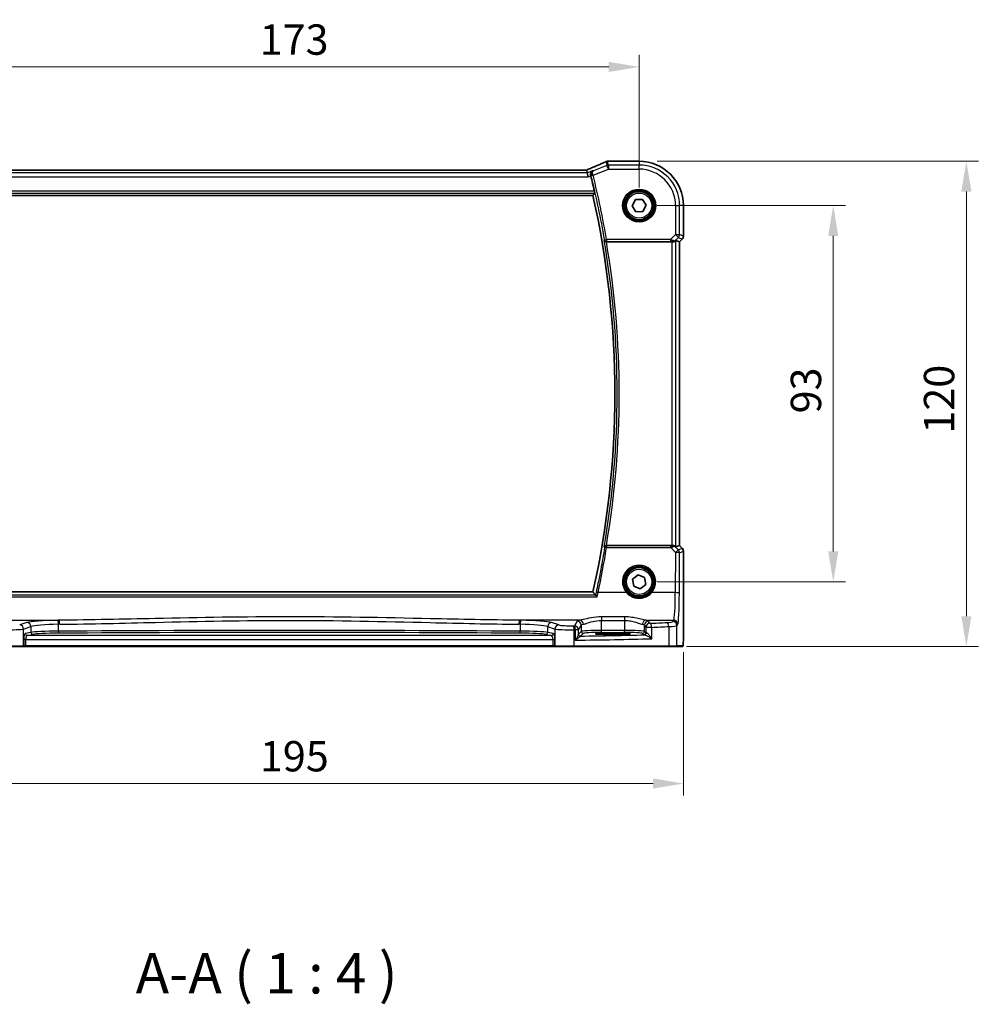
# Model space of a CAD drawing. Units: millimetres. Extents: x 0 to 5318, y 0 to 1124.
# Drawn here: x 1823 to 2062, y 370 to 614 of the extents above; entities that cross this region are included whole.
import ezdxf

# ---------------------------------------------------------------- set-up
doc = ezdxf.new("R2010")
doc.units = ezdxf.units.MM
for name, color, linetype, lineweight in [('Dimension (ISO)', 7, 'Continuous', 18), ('Symbol (ISO)', 7, 'Continuous', 18), ('Visible (ISO)', 7, 'Continuous', 35), ('Visible Narrow (ISO)', 7, 'Continuous', 25)]:
    doc.layers.add(name, color=color, linetype=linetype, lineweight=lineweight)
doc.styles.add('Note Text (TK)', font='txt')
doc.dimstyles.new('Default - Method 1b (TK)', dxfattribs={"dimscale": 3, "dimtxt": 2.5, "dimasz": 2.5, "dimexe": 1, "dimexo": 1.5, "dimgap": 1, "dimtad": 1, "dimtoh": 1, "dimrnd": 1e-08, "dimdsep": 46, "dimtxsty": 'Note Text (TK)', "dimcen": 0.09, "dimdle": 5, "dimclrd": 100, "dimclre": 100, "dimclrt": 7, "dimadec": 1, "dimazin": 1, "dimtfac": 1, "dimtmove": 0, "dimatfit": 3, "dimfxl": 1, "dimtolj": 1, "dimlwd": -1, "dimlwe": -1, "dimarcsym": 0})

# ---------------------------------------------------------------- blocks, each defined once
blk = doc.blocks.new('*D23')
at = {"layer": 'Defpoints', "color": 0}
for p in [(1976.17, 567.59), (2024.17, 567.59), (1976.17, 474.59)]:
    blk.add_point(p, dxfattribs=at)
at = {"layer": 'Dimension (ISO)', "color": 100}
for p, q in [((1980.67, 567.59), (2027.17, 567.59)), ((2024.17, 482.09), (2024.17, 560.09)), ((1980.67, 474.59), (2027.17, 474.59))]:
    blk.add_line(p, q, dxfattribs=at)
for points in [[(2022.92, 560.09), (2025.42, 560.09), (2024.17, 567.59)], [(2022.92, 482.09), (2025.42, 482.09), (2024.17, 474.59)]]:
    blk.add_solid(points, dxfattribs=at)
at = {"layer": 'Dimension (ISO)', "color": 7, "insert": (2017.42, 516.21), "char_height": 7.5, "attachment_point": 4, "rotation": 90, "style": 'Note Text (TK)'}
blk.add_mtext('\\A1;93', dxfattribs=at)
blk = doc.blocks.new('*D24')
at = {"layer": 'Defpoints', "color": 0}
for p in [(1976.17, 578.53), (2057.08, 578.53), (1983.41, 458.59)]:
    blk.add_point(p, dxfattribs=at)
at = {"layer": 'Dimension (ISO)', "color": 100}
for p, q in [((1980.67, 578.53), (2060.08, 578.53)), ((2057.08, 466.09), (2057.08, 571.03)), ((1987.91, 458.59), (2060.08, 458.59))]:
    blk.add_line(p, q, dxfattribs=at)
for points in [[(2055.83, 571.03), (2058.33, 571.03), (2057.08, 578.53)], [(2055.83, 466.09), (2058.33, 466.09), (2057.08, 458.59)]]:
    blk.add_solid(points, dxfattribs=at)
at = {"layer": 'Dimension (ISO)', "color": 7, "insert": (2050.33, 508.91), "char_height": 7.5, "attachment_point": 4, "rotation": 90, "style": 'Note Text (TK)'}
blk.add_mtext('\\A1; 120', dxfattribs=at)
blk = doc.blocks.new('*D25')
at = {"layer": 'Defpoints', "color": 0}
for p in [(1976.17, 601.86), (1803.17, 567.59), (1976.17, 567.59)]:
    blk.add_point(p, dxfattribs=at)
at = {"layer": 'Dimension (ISO)', "color": 100}
for p, q in [((1803.17, 572.09), (1803.17, 604.86)), ((1976.17, 572.09), (1976.17, 604.86)), ((1810.67, 601.86), (1968.67, 601.86))]:
    blk.add_line(p, q, dxfattribs=at)
for points in [[(1810.67, 603.11), (1810.67, 600.61), (1803.17, 601.86)], [(1968.67, 603.11), (1968.67, 600.61), (1976.17, 601.86)]]:
    blk.add_solid(points, dxfattribs=at)
at = {"layer": 'Dimension (ISO)', "color": 7, "insert": (1882.34, 608.61), "char_height": 7.5, "attachment_point": 4, "style": 'Note Text (TK)'}
blk.add_mtext('\\A1;173', dxfattribs=at)
blk = doc.blocks.new('*D26')
at = {"layer": 'Defpoints', "color": 0}
for p in [(1792.23, 461.66), (1987.12, 461.66), (1987.12, 424.73)]:
    blk.add_point(p, dxfattribs=at)
at = {"layer": 'Dimension (ISO)', "color": 100}
for p, q in [((1792.23, 457.16), (1792.23, 421.73)), ((1987.12, 457.16), (1987.12, 421.73)), ((1799.73, 424.73), (1979.62, 424.73))]:
    blk.add_line(p, q, dxfattribs=at)
for points in [[(1799.73, 425.98), (1799.73, 423.48), (1792.23, 424.73)], [(1979.62, 425.98), (1979.62, 423.48), (1987.12, 424.73)]]:
    blk.add_solid(points, dxfattribs=at)
at = {"layer": 'Dimension (ISO)', "color": 7, "insert": (1880.11, 431.48), "char_height": 7.5, "attachment_point": 4, "style": 'Note Text (TK)'}
blk.add_mtext('\\A1; 195', dxfattribs=at)

msp = doc.modelspace()

# ---------------------------------------------------------------- linework, layer by layer
at = {"layer": 'Visible (ISO)'}
for p, q in [((1976.1729, 578.5335), (1968.5266, 578.5335)), ((1962.9991, 576.3762), (1816.3467, 576.3762)), ((1963.35, 575.6674), (1963.2136, 576.3755)), ((1963.35, 575.6674), (1963.5423, 574.6687)), ((1814.6099, 570.0873), (1964.7358, 570.0873)), ((1974.4423, 567.5166), (1975.2464, 569.0507)), ((1975.3687, 566.0532), (1974.4423, 567.5166)), ((1975.2464, 569.0507), (1976.977, 569.1213)), ((1976.977, 569.1213), (1977.9035, 567.6579)), ((1977.9035, 567.6579), (1977.0993, 566.1238)), ((1987.1191, 560.0237), (1987.1191, 567.5873)), ((1977.0993, 566.1238), (1975.3687, 566.0532)), ((1968.0906, 558.5873), (1984.2544, 558.5873)), ((1985.253, 558.9683), (1986.1177, 558.6101)), ((1986.1191, 558.6095), (1986.1177, 558.6101)), ((1986.8262, 559.3166), (1986.1191, 558.6095)), ((1986.1191, 558.6095), (1986.1191, 483.565)), ((1984.2544, 483.5873), (1968.0906, 483.5873)), ((1985.253, 483.2062), (1986.1177, 483.5644)), ((1986.1191, 483.565), (1986.1177, 483.5644)), ((1986.1191, 483.565), (1986.8262, 482.8579)), ((1987.1191, 482.1508), (1987.1191, 461.6624)), ((1974.5584, 475.2145), (1975.9089, 476.2991)), ((1974.8224, 473.5027), (1974.5584, 475.2145)), ((1975.9089, 476.2991), (1977.5233, 475.6718)), ((1977.5233, 475.6718), (1977.7873, 473.96)), ((1976.4369, 472.8754), (1974.8224, 473.5027)), ((1977.7873, 473.96), (1976.4369, 472.8754)), ((1964.7358, 472.0873), (1814.6099, 472.0873)), ((1970.6729, 461.9042), (1968.6729, 461.9042)), ((1968.6729, 461.5622), (1970.6729, 461.5622)), ((1823.7858, 458.5873), (1819.2639, 458.5873)), ((1823.7858, 458.5873), (1823.8304, 458.5873)), ((1823.8304, 458.5873), (1824.5065, 458.5873)), ((1824.5065, 458.5873), (1954.8392, 458.5873)), ((1954.8392, 458.5873), (1955.5153, 458.5873)), ((1955.5153, 458.5873), (1955.56, 458.5873)), ((1960.0819, 458.5873), (1955.56, 458.5873)), ((1983.4096, 458.5873), (1960.0819, 458.5873)), ((1985.3077, 458.5873), (1983.4096, 458.5873)), ((1985.3077, 458.5873), (1986.7919, 458.5873))]:
    msp.add_line(p, q, dxfattribs=at)
for centre in [(1976.1729, 567.5873), (1976.1729, 474.5873)]:
    msp.add_circle(centre, 3.5, dxfattribs=at)
for centre, radius, start, end in [((1968.377, 577.5273), 1, 92.340779, 113.942462), ((1968.5266, 577.5335), 1, 90, 92.384809), ((1976.1729, 567.5873), 10.9462, 0, 90), ((1746.655, 521.0873), 224.1303, 12.908779, 13.902627), ((1746.655, 521.0873), 223.5179, 347.336667, 12.663333), ((1986.1191, 560.0237), 1, 315, 0), ((1986.1191, 482.1508), 1, 0, 45)]:
    msp.add_arc(centre, radius, start, end, dxfattribs=at)
for centre, major_axis, ratio, start_param, end_param in [((1955.4982, 579.3699), (20.7906, 0.005), 0.0517631, 5.37791988, 5.38705445), ((1962.9991, 576.4727), (-1.8937, 0), 0.0509493, 1.57079172, 1.68222644), ((1962.5953, 576.2477), (-2.0268, -0.8111), 0.05048802, 1.85490618, 1.95978495), ((1984.2544, 558.4998), (1, 0), 0.08748866, 1.4366482, 1.57079633), ((1984.2544, 557.9658), (0.9993, 1.0021), 0.03700701, 0.01526811, 0.54654149), ((1984.2544, 483.6747), (-1, 0), 0.08748866, 1.57079633, 1.70494446), ((1984.2544, 484.2087), (0.9993, -1.0021), 0.03700701, 5.73664382, 6.2679172), ((1968.6729, 461.7332), (3.2624, 0), 0.05240787, 1.57079633, 4.71238898), ((1970.6729, 461.7332), (-3.2624, 0), 0.05240787, 1.57079633, 4.71238898)]:
    msp.add_ellipse(centre, major_axis=major_axis, ratio=ratio, start_param=start_param, end_param=end_param, dxfattribs=at)
for points, knots in [([(1967.9712, 578.4413), (1967.6914, 578.317), (1967.406, 578.191), (1966.8248, 577.9355), (1966.529, 577.806), (1965.9276, 577.5442), (1965.622, 577.4117), (1965.002, 577.1441), (1964.6875, 577.009), (1964.0505, 576.7365), (1963.728, 576.599), (1963.4018, 576.4606)], [1.048568826, 1.048568826, 1.048568826, 1.048568826, 1.099465126, 1.099465126, 1.150361426, 1.150361426, 1.201257727, 1.201257727, 1.252154027, 1.252154027, 1.303050328, 1.303050328, 1.303050328, 1.303050328]), ([(1964.7075, 576.2104), (1964.7063, 576.2098), (1964.705, 576.2092), (1964.613, 576.1657), (1964.5283, 576.106), (1964.3826, 575.9594), (1964.3199, 575.873), (1964.2225, 575.6744), (1964.1871, 575.5618), (1964.1595, 575.3421), (1964.1597, 575.2402), (1964.1809, 575.0995), (1964.1883, 575.0629), (1964.1976, 575.0266)], [-0.171438508, -0.171438508, -0.171438508, -0.171438508, -0.170835871, -0.170835871, -0.126834666, -0.126834666, -0.08484619, -0.08484619, -0.043504278, -0.043504278, -0.011310991, -0.011310991, 0, 0, 0, 0]), ([(1965.1208, 571.1578), (1965.1344, 571.0985), (1965.1479, 571.0353), (1965.1713, 570.9143), (1965.181, 570.857), (1965.1938, 570.7661), (1965.1979, 570.7265), (1965.1989, 570.6778), (1965.1971, 570.6645), (1965.1934, 570.6597)], [0.2308200517, 0.2308200517, 0.2308200517, 0.2308200517, 0.2489565562, 0.2489565562, 0.2680923755, 0.2680923755, 0.2869795934, 0.2869795934, 0.3024975033, 0.3024975033, 0.3024975033, 0.3024975033]), ([(1967.5216, 558.9612), (1967.5218, 558.9603), (1967.5221, 558.9593), (1967.535, 558.9126), (1967.5554, 558.868), (1967.6098, 558.786), (1967.6436, 558.748), (1967.7284, 558.6782), (1967.781, 558.6467), (1967.8877, 558.6063), (1967.9383, 558.5941), (1968.0097, 558.5877), (1968.0278, 558.5869), (1968.046, 558.5871)], [-0.0841640958, -0.0841640958, -0.0841640958, -0.0841640958, -0.083736573, -0.083736573, -0.06306447, -0.06306447, -0.0432464833, -0.0432464833, -0.0218942429, -0.0218942429, -0.0054944379, -0.0054944379, 0, 0, 0, 0]), ([(1984.3881, 558.5865), (1984.4313, 558.586), (1984.4735, 558.5881), (1984.6223, 558.6036), (1984.7296, 558.6324), (1984.9161, 558.7128), (1984.9955, 558.7641), (1985.0673, 558.8224), (1985.0782, 558.8317), (1985.0888, 558.8411)], [0.7831655842, 0.7831655842, 0.7831655842, 0.7831655842, 0.7957694984, 0.7957694984, 0.8296099292, 0.8296099292, 0.86345036, 0.86345036, 0.8696971895, 0.8696971895, 0.8696971895, 0.8696971895]), ([(1968.046, 483.5874), (1967.9951, 483.5878), (1967.9456, 483.5812), (1967.841, 483.5539), (1967.7887, 483.5306), (1967.6864, 483.4669), (1967.6397, 483.4237), (1967.5651, 483.327), (1967.5379, 483.2724), (1967.5221, 483.2152), (1967.5218, 483.2142), (1967.5216, 483.2133)], [-0.0844673323, -0.0844673323, -0.0844673323, -0.0844673323, -0.0689780944, -0.0689780944, -0.049694074, -0.049694074, -0.0256118972, -0.0256118972, 0, 0, 0.0004309199, 0.0004309199, 0.0004309199, 0.0004309199]), ([(1985.0888, 483.3334), (1985.0808, 483.3405), (1985.0726, 483.3476), (1985.0034, 483.405), (1984.9233, 483.4579), (1984.734, 483.5409), (1984.6247, 483.5707), (1984.4735, 483.5865), (1984.4312, 483.5885), (1984.3881, 483.588)], [0.3797471219, 0.3797471219, 0.3797471219, 0.3797471219, 0.3845079388, 0.3845079388, 0.4191014132, 0.4191014132, 0.4536948877, 0.4536948877, 0.4663146534, 0.4663146534, 0.4663146534, 0.4663146534]), ([(1965.7786, 470.8922), (1965.7778, 470.8932), (1965.7769, 470.8942), (1965.7237, 470.956), (1965.6711, 471.0145), (1965.5729, 471.1192), (1965.5265, 471.166), (1965.4559, 471.2315), (1965.4292, 471.254), (1965.4008, 471.273), (1965.3937, 471.2769), (1965.388, 471.2791)], [-0.0003990912, -0.0003990912, -0.0003990912, -0.0003990912, 0, 0, 0.0244387855, 0.0244387855, 0.0483859457, 0.0483859457, 0.0669244255, 0.0669244255, 0.0746353527, 0.0746353527, 0.0746353527, 0.0746353527]), ([(1987.1191, 461.6624), (1987.1191, 461.2274), (1987.1176, 460.7837), (1987.1069, 460.1169), (1987.1012, 459.8746), (1987.0885, 459.51), (1987.0825, 459.3712), (1987.0687, 459.128), (1987.0609, 459.0229), (1987.0434, 458.8573), (1987.0349, 458.7983), (1987.0111, 458.7262), (1987.0008, 458.703), (1986.9697, 458.6639), (1986.9569, 458.6499), (1986.9281, 458.627), (1986.9167, 458.6189), (1986.8958, 458.6077), (1986.8882, 458.6042), (1986.876, 458.5996), (1986.8718, 458.5982), (1986.8634, 458.5957), (1986.8592, 458.5947), (1986.852, 458.593), (1986.8492, 458.5925), (1986.8313, 458.5891), (1986.8145, 458.5873), (1986.7982, 458.5873)], [0, 0, 0, 0, 0.13050405, 0.13050405, 0.207660035, 0.207660035, 0.259901362, 0.259901362, 0.312316257, 0.312316257, 0.364623156, 0.364623156, 0.390623522, 0.390623522, 0.403660071, 0.403660071, 0.41021753, 0.41021753, 0.413472392, 0.413472392, 0.41509535, 0.41509535, 0.416723133, 0.416723133, 0.418371256, 0.418371256, 0.430933542, 0.430933542, 0.430933542, 0.430933542])]:
    msp.add_open_spline(points, degree=3, knots=knots, dxfattribs=at)
for points, degree in [([(1963.2136, 576.3755), (1963.2135, 576.3764), (1963.2121, 576.3769), (1963.2096, 576.3768)], 3), ([(1964.2195, 574.9396), (1964.2124, 574.9683), (1964.2051, 574.9973), (1964.1976, 575.0266)], 3), ([(1965.1934, 570.6597), (1964.9646, 570.3732), (1964.7358, 570.0873)], 2), ([(1968.0906, 558.5873), (1968.0762, 558.5873), (1968.0613, 558.5872), (1968.046, 558.5871)], 3), ([(1968.046, 483.5874), (1968.0613, 483.5873), (1968.0762, 483.5873), (1968.0906, 483.5873)], 3), ([(1965.376, 471.2861), (1965.0559, 471.6872), (1964.7358, 472.0873)], 2), ([(1965.376, 471.2861), (1965.3779, 471.2837), (1965.3819, 471.2814), (1965.388, 471.2791)], 3), ([(1986.7919, 458.5873), (1986.793, 458.5873), (1986.7938, 458.5873), (1986.7944, 458.5873)], 3)]:
    msp.add_open_spline(points, degree=degree, dxfattribs=at)
at = {"layer": 'Visible Narrow (ISO)'}
for p, q in [((1968.1866, 577.5173), (1964.8496, 576.1826)), ((1968.0061, 578.4545), (1968.1866, 577.5173)), ((1968.5575, 576.5901), (1968.1866, 577.5173)), ((1968.5575, 577.5888), (1968.377, 578.5259)), ((1968.5266, 578.5321), (1968.5266, 578.5335)), ((1968.5266, 578.5321), (1976.1729, 578.5321)), ((1976.1729, 577.5888), (1968.5575, 577.5888)), ((1968.5575, 577.5888), (1968.5575, 576.5901)), ((1976.1729, 578.5335), (1976.1729, 578.5321)), ((1976.1729, 578.5321), (1976.1729, 577.5888)), ((1976.1729, 576.5901), (1976.1729, 577.5888)), ((1815.8034, 574.6687), (1963.5423, 574.6687)), ((1963.35, 575.6674), (1815.9957, 575.6674)), ((1816.3467, 576.3749), (1962.9991, 576.3749)), ((1962.9991, 576.3749), (1962.9991, 576.3762)), ((1964.7075, 576.2104), (1963.35, 575.6674)), ((1963.5423, 574.6687), (1964.2195, 574.9396)), ((1964.791, 575.0836), (1964.3075, 574.9639)), ((1964.791, 575.0836), (1968.5575, 576.5901)), ((1968.5575, 576.5901), (1976.1729, 576.5901)), ((1814.1523, 570.6597), (1965.1934, 570.6597)), ((1965.1208, 571.1578), (1814.2249, 571.1578)), ((1985.1757, 567.5873), (1985.1757, 560.4145)), ((1985.1757, 567.5873), (1986.1744, 567.5873)), ((1986.1744, 560.4145), (1986.1744, 567.5873)), ((1987.1177, 567.5873), (1986.1744, 567.5873)), ((1987.1191, 567.5873), (1987.1177, 567.5873)), ((1987.1177, 567.5873), (1987.1177, 560.0237)), ((1985.1757, 560.4145), (1983.9379, 559.1767)), ((1985.1757, 560.4145), (1986.1744, 560.4145)), ((1985.8819, 559.7083), (1985.1757, 560.4145)), ((1987.1177, 560.0237), (1986.1744, 560.4145)), ((1987.1191, 560.0237), (1987.1177, 560.0237)), ((1967.6322, 559.0922), (1968.1231, 559.1767)), ((1983.9379, 559.1767), (1968.1231, 559.1767)), ((1968.1231, 559.1767), (1968.1231, 558.6786)), ((1968.1231, 558.6786), (1983.9379, 558.6786)), ((1983.9379, 559.1767), (1983.9379, 558.6786)), ((1984.2544, 558.5873), (1984.2544, 483.5873)), ((1984.4005, 558.6673), (1984.3881, 558.5865)), ((1985.0888, 558.8411), (1985.1022, 558.9287)), ((1985.1022, 558.9287), (1985.8819, 559.7083)), ((1985.253, 483.2062), (1985.253, 558.9683)), ((1985.8819, 559.7083), (1986.8252, 559.3176)), ((1986.8252, 559.3176), (1986.1177, 558.6101)), ((1986.1177, 558.6101), (1986.1177, 483.5644)), ((1986.8252, 559.3176), (1986.8262, 559.3166)), ((1968.1268, 483.4916), (1968.1268, 483.0371)), ((1983.982, 483.4916), (1968.1268, 483.4916)), ((1968.1268, 483.0371), (1983.982, 483.0371)), ((1983.982, 483.0371), (1983.982, 483.4916)), ((1983.982, 483.0371), (1985.1675, 481.8438)), ((1984.4014, 483.5012), (1984.3881, 483.588)), ((1985.1034, 483.2381), (1985.0888, 483.3334)), ((1985.8737, 482.4628), (1985.1034, 483.2381)), ((1986.8252, 482.8569), (1985.8737, 482.4628)), ((1986.1177, 483.5644), (1986.8252, 482.8569)), ((1986.1662, 481.7566), (1987.1177, 482.1508)), ((1986.8262, 482.8579), (1986.8252, 482.8569)), ((1987.1177, 482.1508), (1987.1191, 482.1508)), ((1987.1177, 482.1508), (1987.1177, 461.6624)), ((1985.1675, 481.8438), (1985.122, 471.9064)), ((1986.1206, 471.8192), (1986.1662, 481.7566)), ((1813.5671, 470.8922), (1965.7786, 470.8922)), ((1965.388, 471.2791), (1813.9578, 471.2791)), ((1973.0521, 471.9064), (1966.0089, 471.9064)), ((1985.122, 471.9064), (1979.2936, 471.9064)), ((1817.8433, 465.0886), (1832.7903, 465.0886)), ((1961.5024, 465.0886), (1946.5554, 465.0886)), ((1960.8447, 464.8757), (1960.1634, 463.7384)), ((1966.8364, 465.9393), (1966.8364, 465.0565)), ((1972.5239, 465.9393), (1966.8364, 465.9393)), ((1966.8364, 465.0565), (1972.5239, 465.0565)), ((1966.8364, 462.5617), (1966.8364, 465.0565)), ((1972.5239, 465.9393), (1972.5239, 465.0565)), ((1972.5239, 465.0565), (1972.5239, 462.5617)), ((1977.8579, 465.0886), (1984.717, 465.0886)), ((1978.8421, 464.3307), (1978.5156, 464.8757)), ((1984.717, 465.0886), (1984.5088, 464.7409)), ((1824.8076, 464.5069), (1823.013, 463.921)), ((1823.979, 462.9248), (1825.7736, 463.5107)), ((1823.979, 458.7873), (1823.979, 462.9248)), ((1825.7736, 463.5107), (1825.7736, 462.1011)), ((1832.5839, 462.3899), (1832.5839, 464.0892)), ((1946.7618, 464.0892), (1946.7618, 462.3899)), ((1953.5722, 463.5107), (1955.3668, 462.9248)), ((1953.5722, 462.1011), (1953.5722, 463.5107)), ((1956.3327, 463.921), (1954.5381, 464.5069)), ((1955.3668, 462.9248), (1955.3668, 458.7873)), ((1960.1267, 458.7873), (1960.1267, 462.7369)), ((1961.162, 462.7422), (1960.3906, 462.7422)), ((1960.3906, 462.7422), (1960.3906, 460.159)), ((1961.162, 462.7422), (1961.8433, 463.8795)), ((1961.162, 461.6142), (1961.162, 462.7422)), ((1961.8433, 463.8795), (1961.8433, 462.3382)), ((1966.8364, 462.0624), (1966.8364, 462.5617)), ((1972.5239, 462.5617), (1966.8364, 462.5617)), ((1972.5239, 462.0624), (1972.5239, 462.5617)), ((1977.517, 463.8795), (1977.8435, 463.3345)), ((1977.517, 462.3382), (1977.517, 463.8795)), ((1979.2916, 463.3345), (1977.8435, 463.3345)), ((1977.8435, 463.3345), (1977.8435, 462.0118)), ((1979.2916, 460.5138), (1979.2916, 463.3345)), ((1983.5095, 463.531), (1983.5095, 458.7873)), ((1985.5074, 463.7447), (1985.7157, 464.0924)), ((1985.5074, 458.7873), (1985.5074, 463.7447)), ((1824.5065, 460.3354), (1824.0236, 460.3354)), ((1824.0236, 460.3354), (1824.0236, 458.7873)), ((1825.7736, 462.1011), (1824.4044, 461.8333)), ((1824.5065, 458.7873), (1824.5065, 460.3354)), ((1824.5065, 460.3354), (1954.8392, 460.3354)), ((1824.8874, 461.334), (1826.2565, 461.6018)), ((1954.4583, 461.334), (1824.8874, 461.334)), ((1953.0892, 461.6018), (1954.4583, 461.334)), ((1954.9413, 461.8333), (1953.5722, 462.1011)), ((1954.8392, 460.3354), (1955.3222, 460.3354)), ((1954.8392, 460.3354), (1954.8392, 458.7873)), ((1955.3222, 458.7873), (1955.3222, 460.3354)), ((1961.8433, 462.3382), (1961.1814, 461.6763)), ((1961.6807, 461.177), (1962.3426, 461.8389)), ((1966.8364, 462.0624), (1972.5239, 462.0624)), ((1968.6729, 461.5622), (1968.6729, 461.9042)), ((1970.6729, 461.5622), (1970.6729, 461.9042)), ((1977.0177, 461.8389), (1977.3442, 461.5124)), ((1977.8435, 462.0118), (1977.517, 462.3382)), ((1987.1191, 461.6624), (1987.1177, 461.6624)), ((1819.219, 458.7873), (1823.979, 458.7873)), ((1824.0236, 458.7873), (1823.979, 458.7873)), ((1824.5065, 458.7873), (1824.0236, 458.7873)), ((1824.5065, 458.7873), (1824.5065, 458.5873)), ((1954.8392, 458.7873), (1824.5065, 458.7873)), ((1954.8392, 458.7873), (1954.8392, 458.5873)), ((1955.3222, 458.7873), (1954.8392, 458.7873)), ((1955.3668, 458.7873), (1955.3222, 458.7873)), ((1955.3668, 458.7873), (1960.1267, 458.7873)), ((1960.1267, 458.7873), (1983.5095, 458.7873)), ((1983.5095, 458.7873), (1985.5074, 458.7873)), ((1986.9916, 458.7873), (1985.5074, 458.7873))]:
    msp.add_line(p, q, dxfattribs=at)
for centre, radius in [((1976.1729, 567.5873), 4.0898), ((1976.1729, 567.5873), 3.8899), ((1976.1729, 567.5873), 3.7567), ((1976.1729, 567.5873), 3.5569), ((1976.1729, 567.5873), 3.1), ((1976.1729, 474.5873), 3.7567), ((1976.1729, 474.5873), 3.5569), ((1976.1729, 474.5873), 3.1)]:
    msp.add_circle(centre, radius, dxfattribs=at)
for centre, radius, start, end in [((1976.1729, 567.5873), 10.9448, 0, 90), ((1976.1729, 567.5873), 10.0015, 0, 90), ((1746.655, 521.0873), 224.2216, 9.758598, 13.903241), ((1746.655, 521.0873), 224.7197, 9.758598, 13.903241), ((1976.1729, 567.5873), 9.0029, 0, 90), ((1746.655, 521.0873), 224.0903, 350.269614, 9.730386), ((1746.655, 521.0873), 224.5884, 350.388184, 9.611816)]:
    msp.add_arc(centre, radius, start, end, dxfattribs=at)
for centre, major_axis, ratio, start_param, end_param in [((1955.0906, 574.223), (20.996, 8.4215), 0.04864093, 5.10081417, 5.35529568), ((1968.377, 577.5273), (-0.4058, 0.914), 0.58047237, 6.21886829, 6.28318531), ((1968.377, 577.5273), (0.982, 0.1891), 0.99857882, 1.38080706, 1.76078559), ((1968.5575, 576.5901), (-0.982, -0.1891), 0.99857882, 4.52239971, 4.90237825), ((1968.377, 577.5273), (-0.0408, 0.9992), 0.61470301, 6.21678422, 6.28318531), ((1955.4615, 579.3937), (21, 0), 0.05240778, 5.37480314, 5.3838706), ((1968.5266, 577.5335), (-0.0416, 0.9991), 0.62181619, 6.2163091, 6.28318531), ((1962.9991, 576.4797), (2, 0), 0.05240778, 4.71238898, 4.81988813), ((1962.6282, 576.2535), (1.9996, 0.802), 0.04864093, 4.98627344, 5.10081417), ((1963.7925, 575.5401), (-0.3907, 0.9205), 0.36965282, 6.22682999, 6.28318531), ((1964.7801, 575.1271), (-0.4844, -0.124), 0.08831642, 4.72392502, 6.19557563), ((1985.1757, 560.4145), (0.3827, 0.9239), 0.99839497, 4.3202575, 5.10452046), ((1986.1191, 560.0237), (-0.3827, -0.9239), 0.99839497, 1.17866484, 1.96292781), ((1968.1231, 559.1767), (0.3823, -0.3222), 0.99351864, 4.01535304, 5.40942492), ((1983.8942, 559.1329), (1.0614, -0.3524), 0.0494607, 0.81167584, 1.54599516), ((1983.8942, 558.6348), (0.7085, 0.0027), 0.06162707, 0.77445607, 1.50877539), ((1984.3961, 559.6348), (0.904, -0.4362), 0.95591855, 5.14893757, 5.9330547), ((1984.4005, 559.1654), (-0.0295, -0.4991), 0.55941635, 0.10534267, 1.1096046), ((1984.3961, 559.6348), (-0.729, 0.6851), 0.46466527, 2.29067117, 3.0747883), ((1746.655, 519.4129), (0, -224.4456), 0.99997071, 1.35752169, 1.40800872), ((1968.1268, 482.9935), (-0.3823, -0.3222), 0.99351873, 4.0153612, 5.40941676), ((1968.1268, 482.9935), (-0.4934, 0.081), 0.08601213, 4.72651434, 6.19559341), ((1983.8948, 483.5358), (0.7089, -0.0055), 0.06194438, 4.83627361, 5.50902575), ((1983.8948, 483.0377), (1.0624, 0.3494), 0.02501308, 4.78638575, 5.45913789), ((1984.3973, 482.5319), (-0.9046, -0.4343), 0.95837897, 3.49289511, 4.27701224), ((1984.4014, 483.0031), (-0.0278, 0.4992), 0.53585557, 5.21244456, 6.17977387), ((1984.3973, 482.5319), (0.7308, 0.6831), 0.49764186, 0.06760764, 0.85172477), ((1985.1675, 481.7566), (0.7094, 0.7048), 0.06194553, 0.05246072, 1.50933), ((1985.1675, 481.7566), (-0.3827, 0.9239), 0.99839497, 4.3202575, 5.10452046), ((1986.1191, 482.1508), (0.3827, -0.9239), 0.99839497, 1.17866484, 1.96292781), ((1985.1675, 481.7566), (1, -0.0046), 0.08715483, 0.05256006, 1.57119594), ((1976.1729, 474.5921), (0, 4.1173), 0.99999533, 4.00177149, 8.56459912), ((1966.0089, 471.8628), (-0.4887, 0.1058), 0.08519567, 4.73083702, 6.19559959), ((1973.0521, 471.8889), (0.1516, 0.1305), 0.06616765, 0.03498328, 1.51391395), ((1979.2936, 471.8889), (-0.1516, 0.1305), 0.06616765, 4.76927136, 6.24820203), ((1984.6782, 472.56), (0, -7.5), 0.05939548, 0.08726646, 1.48352986), ((1985.122, 471.8192), (1, -0.0046), 0.08715483, 0.05256006, 1.57119594), ((1985.6768, 472.56), (0, 8.5), 0.05240778, 3.22885912, 4.62512252), ((1833.501, 464.3031), (-9, 0), 0.08748866, 4.82727349, 6.02138592), ((1889.6729, 421.7146), (-499.0196, 0), 0.08748866, 4.82662589, 4.82727349), ((1832.4693, 464.0892), (-0.0101, 0.9999), 0.1146262, 4.71123177, 6.19533834), ((1832.7903, 464.0924), (-0.01, 0.9999), 0.11398294, 4.7112448, 6.1953449), ((1946.5554, 464.0924), (0.01, 0.9999), 0.11398294, 0.08784041, 1.5719405), ((1889.6729, 421.7146), (-499.0196, 0), 0.08748866, 4.59750447, 4.59815207), ((1946.8765, 464.0892), (0.0101, 0.9999), 0.1146262, 0.08784697, 1.57195354), ((1945.8448, 464.3031), (-9, 0), 0.08748866, 3.40339204, 4.59750447), ((1966.8364, 464.8482), (-6, 0), 0.08748866, 5.80755017, 6.23082543), ((1960.8447, 463.8795), (-0.8579, 0.5139), 0.9948398, 3.68357743, 5.24981236), ((1961.5024, 464.0924), (-0.1675, 0.9859), 0.88632526, 4.56296346, 6.09384029), ((1977.8579, 464.0924), (0.1675, 0.9859), 0.88632526, 0.18934501, 1.72022185), ((1978.5156, 463.8795), (0.8579, 0.5139), 0.9948398, 1.03337295, 2.59960788), ((1972.5239, 464.8482), (-6, 0), 0.08748866, 3.19395253, 3.61722779), ((1984.717, 464.0924), (-0.8579, 0.5139), 0.9948398, 3.68357743, 5.24981236), ((1820.1153, 462.9927), (4, 0), 0.0656165, 4.4864183, 6.02138592), ((1823.013, 462.9248), (-0.3104, 0.9506), 0.9624951, 4.40789574, 5.95613258), ((1824.8076, 463.5107), (-0.3104, 0.9506), 0.9624951, 4.40789574, 5.95613258), ((1833.501, 463.3069), (8, 0), 0.09842475, 1.68568084, 2.87979327), ((1889.6729, 420.7184), (498.0196, 0), 0.08766434, 1.68503324, 1.68568084), ((1889.6729, 436.4878), (-498.0196, 0), 0.05235516, 4.59750447, 4.82727349), ((1889.6729, 420.7184), (498.0196, 0), 0.08766434, 1.45591182, 1.45655942), ((1945.8448, 463.3069), (8, 0), 0.09842475, 0.26179939, 1.45591182), ((1954.5381, 463.5107), (0.3104, 0.9506), 0.9624951, 0.32705272, 1.87528957), ((1956.3327, 462.9248), (0.3104, 0.9506), 0.9624951, 0.32705272, 1.87528957), ((1959.2305, 462.9927), (4, 0), 0.0656165, 3.40339204, 4.93835966), ((1959.2305, 463.9889), (-3, 0), 0.08748866, 0.26179939, 1.79676701), ((1941.0822, 470.8953), (-84, 0), 0.08748866, 1.79676701, 1.79995354), ((1959.9026, 462.7369), (-0.0201, 0.9998), 0.22400944, 4.70788342, 6.19363729), ((1941.0822, 469.8991), (85, 0), 0.08645939, 4.93835966, 4.94154619), ((1960.1634, 462.7422), (-0.8579, 0.5139), 0.9948398, 3.68357743, 5.24981236), ((1960.1634, 462.7422), (-0.0204, 0.9998), 0.227112, 4.70775431, 6.19357106), ((1966.8364, 463.852), (5, 0), 0.1049864, 2.66595752, 3.08923278), ((1966.8364, 462.3259), (-5, 0), 0.047167, 4.71238898, 6.23082543), ((1972.5239, 462.3259), (-5, 0), 0.047167, 3.19395253, 4.71238898), ((1972.5239, 463.852), (5, 0), 0.1049864, 0.05235988, 0.47563514), ((1978.8421, 463.3345), (-0.8579, -0.5139), 0.9948398, 4.1749656, 5.74120053), ((1941.0822, 470.8953), (-84, 0), 0.08748866, 2.03702722, 2.09340721), ((1978.8421, 463.3345), (-0.044, 0.999), 0.44917542, 4.69261562, 6.18547957), ((1941.0822, 469.8991), (85, 0), 0.08645939, 5.17861987, 5.23499986), ((1981.5129, 464.7547), (-3, 0), 0.08748866, 2.09340721, 3.08923278), ((1983.0103, 463.531), (-0.0503, 0.9987), 0.49866896, 4.68726313, 6.18246538), ((1981.5129, 463.7585), (4, 0), 0.0656165, 5.23499986, 6.23082543), ((1984.5088, 463.7447), (-0.8579, 0.5139), 0.9948398, 3.68357743, 5.24981236), ((1824.4255, 460.3354), (0, -1.5), 0.26794919, 3.19395253, 4.71238898), ((1824.8874, 461.8333), (0.096, -0.4907), 0.96469056, 4.52589906, 6.08314943), ((1824.9084, 460.3354), (0, 1), 0.40192379, 0.05235988, 1.57079633), ((1833.501, 461.9994), (-8, 0), 0.04913229, 4.82727349, 6.02138592), ((1826.2565, 462.1011), (0.096, -0.4907), 0.96469056, 4.52589906, 6.08314943), ((1833.501, 461.5001), (7.5, 0), 0.05240778, 1.68568084, 2.87979327), ((1832.6412, 462.3899), (0.003, -0.5), 0.11462989, 4.71169576, 6.23047768), ((1889.6729, 435.9885), (497.5196, 0), 0.05240778, 1.45591182, 1.68568084), ((1946.7045, 462.3899), (-0.003, -0.5), 0.11462989, 0.05270763, 1.57148955), ((1945.8448, 461.5001), (7.5, 0), 0.05240778, 0.26179939, 1.45591182), ((1945.8448, 461.9994), (-8, 0), 0.04913229, 3.40339204, 4.59750447), ((1953.0892, 462.1011), (-0.096, -0.4907), 0.96469056, 0.20003588, 1.75728625), ((1954.4583, 461.8333), (-0.096, -0.4907), 0.96469056, 0.20003588, 1.75728625), ((1954.4373, 460.3354), (0, -1), 0.40192379, 1.57079633, 3.08923278), ((1954.9202, 460.3354), (0, 1.5), 0.26794919, 4.71238898, 6.23082543), ((1941.0822, 464.4462), (85, 0), 0.05179122, 4.94154619, 5.17861987), ((1961.6613, 461.6142), (-0.492, 0.0891), 0.95935891, 0.18654441, 1.68478983), ((1961.6807, 461.6763), (-0.3536, 0.3536), 0.99726469, 0.78676769, 2.35482496), ((1941.0822, 465.4448), (-84, 0), 0.05240778, 1.81854255, 2.01960237), ((1962.3426, 462.3382), (-0.3536, 0.3536), 0.99726469, 0.78676769, 2.35482496), ((1966.8364, 461.8266), (4.5, 0), 0.05240778, 1.57079633, 3.08923278), ((1972.5239, 461.8266), (4.5, 0), 0.05240778, 0.05235988, 1.57079633), ((1977.0177, 462.3382), (0.3536, 0.3536), 0.99726469, 3.92836034, 5.49641762), ((1977.3442, 462.0118), (0.3536, 0.3536), 0.99726469, 3.92836034, 5.49641762), ((1978.8421, 461.5166), (1.5, 0), 0.05240778, 3.19395253, 3.64608167), ((1977.529, 461.9779), (-0.0472, -0.4978), 0.87450171, 0.10811469, 1.65361121), ((1978.8421, 462.0159), (-1, 0), 0.07861167, 0.05235988, 0.50448901), ((1823.7858, 458.7873), (0, -0.2), 0.96592583, 0, 1.57079633), ((1823.8304, 458.7873), (0, -0.2), 0.96592583, 0, 1.57079633), ((1955.5153, 458.7873), (0, -0.2), 0.96592583, 4.71238898, 6.28318531), ((1955.56, 458.7873), (0, -0.2), 0.96592583, 4.71238898, 6.28318531), ((1960.0819, 458.7873), (0, -0.2), 0.22405247, 0, 1.57079633), ((1983.4096, 458.7873), (0, -0.2), 0.49914422, 0, 1.57079633), ((1985.3077, 458.7873), (0, -0.2), 0.99862953, 0, 1.57079633), ((1986.7919, 458.7873), (0, -0.2), 0.99862953, 0, 1.57079633)]:
    msp.add_ellipse(centre, major_axis=major_axis, ratio=ratio, start_param=start_param, end_param=end_param, dxfattribs=at)
for points in [[(1964.1976, 575.0266), (1964.1977, 575.0265), (1964.1978, 575.0265), (1964.198, 575.0265)], [(1964.8496, 576.1826), (1964.8023, 576.1918), (1964.7549, 576.2011), (1964.7075, 576.2104)], [(1968.046, 558.5871), (1968.0461, 558.5871), (1968.0461, 558.5872), (1968.0462, 558.5873)], [(1968.0462, 483.5873), (1968.0461, 483.5873), (1968.0461, 483.5874), (1968.046, 483.5874)], [(1965.5229, 471.9719), (1965.4732, 471.7423), (1965.4242, 471.5134), (1965.376, 471.2861)], [(1965.7786, 470.8922), (1965.8532, 471.2265), (1965.9302, 471.5656), (1966.0089, 471.9064)]]:
    msp.add_open_spline(points, degree=3, dxfattribs=at)
for points, knots in [([(1964.198, 575.0265), (1964.2216, 575.0219), (1964.2452, 575.0173), (1964.2688, 575.0127), (1964.2781, 575.0109), (1964.2873, 575.0092), (1964.2966, 575.0074)], [-0.362931962, -0.362931962, -0.362931962, -0.362931962, -0.287752532, -0.287752532, -0.287752532, -0.25828868, -0.25828868, -0.25828868, -0.25828868]), ([(1964.8496, 576.1826), (1964.7081, 576.121), (1964.5796, 576.0235), (1964.4037, 575.7961), (1964.3437, 575.6831), (1964.2772, 575.4527), (1964.2619, 575.3426), (1964.2682, 575.1546), (1964.2784, 575.08), (1964.2966, 575.0074)], [-0.0857257823, -0.0857257823, -0.0857257823, -0.0857257823, -0.0529185548, -0.0529185548, -0.0293991971, -0.0293991971, -0.0113073835, -0.0113073835, 0, 0, 0, 0]), ([(1964.2966, 575.0074), (1964.2984, 575.0001), (1964.3003, 574.9929), (1964.3039, 574.9784), (1964.3057, 574.9711), (1964.3075, 574.9639)], [0, 0, 0, 0, 0.00224955805, 0.00224955805, 0.0044991161, 0.0044991161, 0.0044991161, 0.0044991161]), ([(1964.7635, 575.1685), (1964.7404, 575.2394), (1964.7212, 575.3109), (1964.6834, 575.4881), (1964.6717, 575.5888), (1964.6658, 575.7942), (1964.6778, 575.8907), (1964.7318, 576.0761), (1964.7839, 576.1472), (1964.8496, 576.1826)], [0, 0, 0, 0, 0.0113073835, 0.0113073835, 0.0293991971, 0.0293991971, 0.0529185548, 0.0529185548, 0.0857257823, 0.0857257823, 0.0857257823, 0.0857257823]), ([(1964.791, 575.0836), (1964.7865, 575.0977), (1964.7819, 575.1119), (1964.7727, 575.1402), (1964.7681, 575.1544), (1964.7635, 575.1685)], [-0.0044991161, -0.0044991161, -0.0044991161, -0.0044991161, -0.00224955805, -0.00224955805, 0, 0, 0, 0]), ([(1967.6322, 559.0922), (1967.625, 559.0837), (1967.6178, 559.0751), (1967.6106, 559.0666), (1967.5809, 559.0314), (1967.5512, 558.9963), (1967.5216, 558.9612)], [-0.859937897, -0.859937897, -0.859937897, -0.859937897, -0.830348026, -0.830348026, -0.830348026, -0.708959149, -0.708959149, -0.708959149, -0.708959149]), ([(1968.0462, 558.5873), (1968.0646, 558.6091), (1968.083, 558.631), (1968.1015, 558.6528), (1968.1087, 558.6614), (1968.1159, 558.67), (1968.1231, 558.6786)], [0.754899219, 0.754899219, 0.754899219, 0.754899219, 0.830348026, 0.830348026, 0.830348026, 0.859937897, 0.859937897, 0.859937897, 0.859937897]), ([(1967.6359, 483.0779), (1967.3374, 481.2601), (1967.0164, 479.4459), (1966.6731, 477.6359), (1966.4565, 476.4939), (1966.231, 475.3535), (1965.8426, 473.4665), (1965.6847, 472.7187), (1965.5229, 471.9719)], [-1.4080087174, -1.4080087174, -1.4080087174, -1.4080087174, -1.3833304353, -1.3833304353, -1.3833304353, -1.3677588965, -1.3677588965, -1.3575216929, -1.3575216929, -1.3575216929, -1.3575216929]), ([(1967.5216, 483.2133), (1967.5507, 483.1788), (1967.5799, 483.1442), (1967.6091, 483.1097), (1967.618, 483.0991), (1967.627, 483.0885), (1967.6359, 483.0779)], [0.708959149, 0.708959149, 0.708959149, 0.708959149, 0.828297371, 0.828297371, 0.828297371, 0.864974419, 0.864974419, 0.864974419, 0.864974419]), ([(1968.1268, 483.4916), (1968.1179, 483.5022), (1968.1089, 483.5128), (1968.1, 483.5235), (1968.082, 483.5447), (1968.0641, 483.566), (1968.0462, 483.5873)], [-0.864974419, -0.864974419, -0.864974419, -0.864974419, -0.828297371, -0.828297371, -0.828297371, -0.754899219, -0.754899219, -0.754899219, -0.754899219]), ([(1973.2033, 472.0197), (1972.9027, 472.369), (1972.6645, 472.7719), (1972.2348, 473.9219), (1972.1838, 474.7197), (1972.526, 476.1841), (1972.9013, 476.852), (1973.8721, 477.8061), (1974.4234, 478.1349), (1975.3927, 478.4334), (1975.7828, 478.4921), (1976.1729, 478.4921), (1976.563, 478.4921), (1976.953, 478.4334), (1977.9223, 478.1349), (1978.4736, 477.8061), (1979.4444, 476.852), (1979.8197, 476.1841), (1980.162, 474.7197), (1980.1109, 473.9219), (1979.6812, 472.7719), (1979.443, 472.369), (1979.1424, 472.0197)], [-2.28141381, -2.28141381, -2.28141381, -2.28141381, -1.92848495, -1.92848495, -1.34133, -1.34133, -0.77683903, -0.77683903, -0.29878424, -0.29878424, 0, 0, 0, 0.29878424, 0.29878424, 0.77683903, 0.77683903, 1.34133, 1.34133, 1.92848495, 1.92848495, 2.28141381, 2.28141381, 2.28141381, 2.28141381]), ([(1973.0521, 471.9064), (1973.3724, 471.5439), (1973.7578, 471.2384), (1974.7287, 470.7151), (1975.3416, 470.5434), (1976.521, 470.4847), (1977.0834, 470.5697), (1978.0045, 470.904), (1978.3804, 471.1101), (1978.9253, 471.5282), (1979.1191, 471.7089), (1979.2936, 471.9064)], [-0.711030896, -0.711030896, -0.711030896, -0.711030896, -0.563417497, -0.563417497, -0.376396251, -0.376396251, -0.209109029, -0.209109029, -0.080426549, -0.080426549, 0, 0, 0, 0]), ([(1979.1424, 472.0197), (1978.9764, 471.8267), (1978.792, 471.6501), (1978.2736, 471.2416), (1977.9159, 471.0402), (1977.0394, 470.7135), (1976.5042, 470.6304), (1975.3818, 470.6877), (1974.7985, 470.8556), (1973.8747, 471.367), (1973.508, 471.6655), (1973.2033, 472.0197)], [0, 0, 0, 0, 0.080426549, 0.080426549, 0.209109029, 0.209109029, 0.376396251, 0.376396251, 0.563417497, 0.563417497, 0.711030896, 0.711030896, 0.711030896, 0.711030896]), ([(1946.5554, 465.0886), (1939.2545, 465.1532), (1931.9368, 465.3128), (1912.9839, 465.7172), (1901.3295, 465.9393), (1878.6103, 465.9393), (1867.5485, 465.7415), (1848.5906, 465.3387), (1840.6806, 465.1585), (1832.7903, 465.0886)], [0, 0, 0, 0, 2.2047418, 2.2047418, 5.70160859, 5.70160859, 9.02048443, 9.02048443, 11.40321718, 11.40321718, 11.40321718, 11.40321718]), ([(1832.9043, 464.0924), (1840.7788, 464.1716), (1848.6729, 464.3758), (1867.5928, 464.8323), (1878.6324, 465.0565), (1901.3061, 465.0565), (1912.9372, 464.8048), (1931.8521, 464.3465), (1939.1552, 464.1657), (1946.4414, 464.0924)], [-11.40321718, -11.40321718, -11.40321718, -11.40321718, -9.02048443, -9.02048443, -5.70160859, -5.70160859, -2.2047418, -2.2047418, 0, 0, 0, 0]), ([(1966.8364, 465.9393), (1965.9485, 465.9393), (1965.0653, 465.8382), (1963.549, 465.5608), (1962.8972, 465.396), (1962.0259, 465.1887), (1961.7358, 465.1236), (1961.5024, 465.0886)], [0, 0, 0, 0, 0.266382686, 0.266382686, 0.511787476, 0.511787476, 0.665165469, 0.665165469, 0.665165469, 0.665165469]), ([(1962.3914, 464.0924), (1962.5859, 464.132), (1962.8277, 464.2058), (1963.5538, 464.4408), (1964.0969, 464.6275), (1965.3605, 464.9419), (1966.0965, 465.0565), (1966.8364, 465.0565)], [-0.665165469, -0.665165469, -0.665165469, -0.665165469, -0.511787476, -0.511787476, -0.266382686, -0.266382686, 0, 0, 0, 0]), ([(1977.8579, 465.0886), (1977.5372, 465.1366), (1977.1099, 465.2418), (1976.1684, 465.4679), (1975.6736, 465.5843), (1974.6427, 465.776), (1974.1124, 465.8532), (1973.2221, 465.9247), (1972.8729, 465.9393), (1972.5239, 465.9393)], [-0.66515339, -0.66515339, -0.66515339, -0.66515339, -0.454418313, -0.454418313, -0.27227861, -0.27227861, -0.104722542, -0.104722542, 0, 0, 0, 0]), ([(1972.5239, 465.0565), (1972.8148, 465.0565), (1973.1057, 465.04), (1973.8477, 464.959), (1974.2895, 464.8714), (1975.1486, 464.6542), (1975.561, 464.5222), (1976.3455, 464.2661), (1976.7016, 464.1469), (1976.9689, 464.0924)], [0, 0, 0, 0, 0.104722542, 0.104722542, 0.27227861, 0.27227861, 0.454418313, 0.454418313, 0.66515339, 0.66515339, 0.66515339, 0.66515339]), ([(1961.162, 461.6142), (1961.1586, 461.5857), (1961.1487, 461.5483), (1961.1094, 461.4346), (1961.0724, 461.3494), (1960.9675, 461.1322), (1960.8947, 460.9959), (1960.7112, 460.6723), (1960.5961, 460.4819), (1960.4468, 460.2464), (1960.4188, 460.2027), (1960.3906, 460.159)], [-0.242847121, -0.242847121, -0.242847121, -0.242847121, -0.212093526, -0.212093526, -0.162887776, -0.162887776, -0.0989203, -0.0989203, -0.017702972, -0.017702972, 0.000777531, 0.000777531, 0.000777531, 0.000777531]), ([(1960.3906, 460.159), (1960.4328, 460.1883), (1960.4749, 460.2176), (1960.7, 460.3755), (1960.8763, 460.5032), (1961.164, 460.7203), (1961.2809, 460.8117), (1961.4561, 460.9575), (1961.5208, 461.0146), (1961.5973, 461.0909), (1961.6195, 461.116), (1961.6324, 461.1351)], [-0.000777531, -0.000777531, -0.000777531, -0.000777531, 0.017702972, 0.017702972, 0.0989203, 0.0989203, 0.162887776, 0.162887776, 0.212093526, 0.212093526, 0.242847121, 0.242847121, 0.242847121, 0.242847121]), ([(1961.1814, 461.6763), (1961.1781, 461.673), (1961.1748, 461.6662), (1961.1684, 461.6455), (1961.1652, 461.6316), (1961.162, 461.6142)], [0, 0, 0, 0, 0.0187663047, 0.0187663047, 0.0375326094, 0.0375326094, 0.0375326094, 0.0375326094]), ([(1961.6324, 461.1351), (1961.6403, 461.1468), (1961.6482, 461.1561), (1961.6644, 461.1701), (1961.6725, 461.1747), (1961.6807, 461.177)], [-0.0375326094, -0.0375326094, -0.0375326094, -0.0375326094, -0.0187663047, -0.0187663047, 0, 0, 0, 0]), ([(1977.529, 461.4786), (1977.5529, 461.4764), (1977.5814, 461.471), (1977.6652, 461.4491), (1977.7256, 461.428), (1977.8652, 461.3713), (1977.946, 461.3342), (1978.1041, 461.2559), (1978.1824, 461.2148), (1978.386, 461.1028), (1978.5119, 461.0289), (1978.749, 460.8826), (1978.8606, 460.8108), (1979.0801, 460.664), (1979.1882, 460.5887), (1979.2916, 460.5138)], [0, 0, 0, 0, 0.021239, 0.021239, 0.0552214, 0.0552214, 0.092736633, 0.092736633, 0.126777985, 0.126777985, 0.180061441, 0.180061441, 0.228339777, 0.228339777, 0.27737637, 0.27737637, 0.27737637, 0.27737637]), ([(1979.2916, 460.5138), (1979.2217, 460.6275), (1979.1473, 460.7417), (1978.9939, 460.9645), (1978.9146, 461.0736), (1978.7434, 461.2955), (1978.651, 461.4076), (1978.4982, 461.5776), (1978.4387, 461.64), (1978.3164, 461.7588), (1978.2526, 461.815), (1978.1392, 461.9011), (1978.0886, 461.9331), (1978.0153, 461.9664), (1977.9895, 461.9746), (1977.9667, 461.9779)], [-0.27737637, -0.27737637, -0.27737637, -0.27737637, -0.228339777, -0.228339777, -0.180061441, -0.180061441, -0.126777985, -0.126777985, -0.092736633, -0.092736633, -0.0552214, -0.0552214, -0.021239, -0.021239, 0, 0, 0, 0]), ([(1987.1177, 461.6624), (1987.1177, 461.2893), (1987.1167, 460.8469), (1987.1091, 460.4034), (1987.0992, 459.8287), (1987.079, 459.3091), (1987.0543, 459.0393), (1987.0341, 458.8196), (1987.0122, 458.7873), (1986.9916, 458.7873)], [0, 0, 0, 0, 0.29837783, 0.29837783, 0.29837783, 0.685014, 0.685014, 0.685014, 1, 1, 1, 1])]:
    msp.add_open_spline(points, degree=3, knots=knots, dxfattribs=at)

# ---------------------------------------------------------------- texts
at = {"layer": 'Symbol (ISO)', "color": 7, "insert": (1851.6777, 369.7095), "char_height": 10, "attachment_point": 7, "style": 'Note Text (TK)'}
msp.add_mtext('A-A ( 1 : 4 )', dxfattribs=at)

# ---------------------------------------------------------------- dimensions: what is measured, and where the dimension line sits
at = {"layer": 'Dimension (ISO)', "color": 100}
for base, p1, angle, picture, middle in [((1976.1729, 601.8577), (1803.1729, 567.5873), 180, '*D25', (1889.6729, 601.8577)), ((2024.1729, 567.5873), (1976.1729, 474.5873), 90, '*D23', (2024.1729, 521.0873))]:
    dim = msp.add_linear_dim(base=base, p1=p1, p2=(1976.1729, 567.5873), angle=angle, dimstyle='Default - Method 1b (TK)', override={"dimtoh": 0, "dimdec": 2, "dimtp": 0, "dimtm": 0, "dimtdec": 2, "dimtofl": 0, "dimatfit": 1}, dxfattribs=at)
    dim.commit()
    dim.dimension.update_dxf_attribs({"geometry": picture, "text_midpoint": middle, "dimtype": 160})
dim = msp.add_linear_dim(base=(2057.0836, 578.5321), p1=(1983.4096, 458.5873), p2=(1976.1729, 578.5321), angle=270, text=' 120', dimstyle='Default - Method 1b (TK)', override={"dimtoh": 0, "dimdec": 2, "dimtp": 0, "dimtm": 0, "dimtdec": 2, "dimtofl": 0, "dimatfit": 1}, dxfattribs=at)
dim.commit()
dim.dimension.update_dxf_attribs({"geometry": '*D24', "text_midpoint": (2057.0836, 518.5597), "dimtype": 160})
dim = msp.add_linear_dim(base=(1987.1177, 424.7286), p1=(1792.228, 461.6624), p2=(1987.1177, 461.6624), text=' 195', dimstyle='Default - Method 1b (TK)', override={"dimtoh": 0, "dimdec": 2, "dimtp": 0, "dimtm": 0, "dimtdec": 2, "dimtofl": 0, "dimatfit": 1}, dxfattribs=at)
dim.commit()
dim.dimension.update_dxf_attribs({"geometry": '*D26', "text_midpoint": (1889.6729, 424.7286), "dimtype": 160})

doc.saveas('drawing.dxf')
